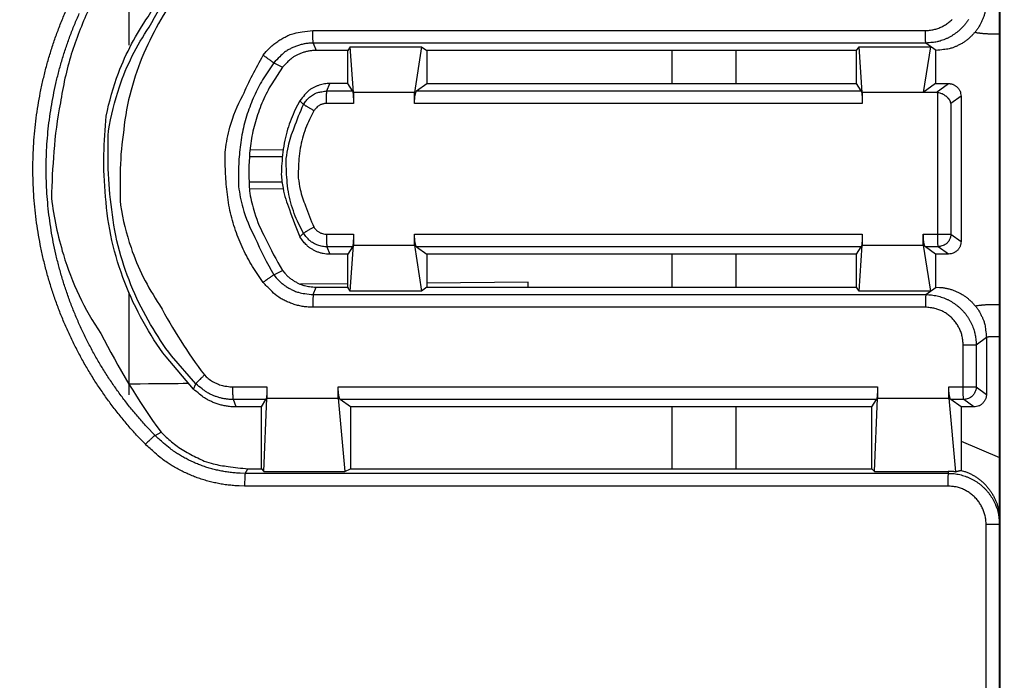
# Model space of a CAD drawing. Extents: x -295 to 421, y 7 to 760.
# Drawn here: x 32 to 46, y 61 to 70 of the extents above; entities that cross this region are included whole.
import ezdxf

# ---------------------------------------------------------------- set-up
doc = ezdxf.new("R2010")
doc.units = 0
for name, color, linetype in [('1', 7, 'CONTINUOUS'), ('204', 7, 'CONTINUOUS'), ('214', 7, 'CONTINUOUS'), ('5', 7, 'CONTINUOUS')]:
    doc.layers.add(name, color=color, linetype=linetype)
doc.styles.get("Standard").update_dxf_attribs({"font": 'monotxt.shx'})
doc.dimstyles.new('DSTYLE3', dxfattribs={"dimtxt": 8.571429, "dimasz": 4, "dimexe": 4, "dimexo": 0, "dimgap": 2, "dimtad": 1, "dimlfac": 2.857143, "dimzin": 3, "dimcen": 0.09, "dimazin": 3, "dimtp": 1, "dimtm": 1, "dimtfac": 1, "dimtofl": 0, "dimtmove": 0, "dimatfit": 3})

# ---------------------------------------------------------------- blocks, each defined once
blk = doc.blocks.new('*D4837')
at = {"layer": '1', "color": 0, "linetype": 'CONTINUOUS'}
for points in [[(18.372844, 92.755568), (17.706173, 88.755568), (19.039516, 88.755568)], [(18.372844, 42.544217), (19.039516, 46.544217), (17.706173, 46.544217)]]:
    blk.add_solid(points, dxfattribs=at)
at = {"layer": '5', "color": 4, "linetype": 'CONTINUOUS'}
for p, q in [((47.422233, 92.755568), (14.372844, 92.755568)), ((18.372844, 92.755568), (18.372844, 67.649893)), ((18.372844, 42.544217), (18.372844, 67.649893)), ((47.422192, 42.544217), (14.372844, 42.544217))]:
    blk.add_line(p, q, dxfattribs=at)
blk.add_text('143', height=3, rotation=90, dxfattribs=at).set_placement((16.371844, 63.149893))

msp = doc.modelspace()

# ---------------------------------------------------------------- linework, layer by layer
at = {"layer": '204', "color": 2, "linetype": 'CONTINUOUS'}
for p, q in [((45.870729, 71.968278), (45.87049, 45.296763)), ((33.905078, 70.765253), (33.90508, 69.355892)), ((45.865445, 62.82682), (45.865445, 70.450075)), ((36.430073, 69.5576), (44.846504, 69.5576)), ((45.777989, 69.511886), (45.865445, 69.511886)), ((44.854393, 69.384291), (36.437943, 69.384291)), ((36.437943, 69.384291), (36.475843, 69.282508)), ((36.91229, 69.282508), (36.475843, 69.282508)), ((36.944994, 69.334736), (36.91229, 69.282508)), ((36.91229, 68.828419), (36.91229, 69.282508)), ((36.989296, 68.705474), (36.944994, 69.334736)), ((36.944994, 69.334736), (37.92513, 69.334736)), ((37.92513, 69.334736), (37.828148, 68.705474)), ((37.92513, 69.334736), (37.996714, 69.282508)), ((37.996714, 69.282508), (37.996714, 68.828419)), ((43.902705, 69.282508), (37.996714, 69.282508)), ((41.368371, 68.828423), (41.368371, 69.282514)), ((42.243511, 69.282514), (42.243511, 68.828423)), ((43.902705, 69.282508), (43.935409, 69.334736)), ((43.902705, 68.828419), (43.902705, 69.282508)), ((43.979711, 68.705474), (43.935409, 69.334736)), ((43.935409, 69.334736), (44.915545, 69.334736)), ((44.915545, 69.334736), (44.818564, 68.705474)), ((44.993925, 69.282508), (44.854393, 69.384291)), ((44.987129, 69.282508), (44.987129, 68.828419)), ((44.993925, 69.282508), (44.987129, 69.282508)), ((35.895628, 69.112775), (36.014845, 69.051698)), ((36.625261, 68.726636), (36.663161, 68.828419)), ((36.625261, 68.726636), (36.976041, 68.726636)), ((36.91229, 68.828419), (36.663161, 68.828419)), ((36.976041, 68.726636), (36.91229, 68.828419)), ((37.857181, 68.726636), (37.996714, 68.828419)), ((37.996714, 68.828419), (43.902705, 68.828419)), ((43.966456, 68.726636), (43.902705, 68.828419)), ((44.987129, 68.828419), (44.818564, 68.705474)), ((44.987129, 68.828419), (45.163583, 68.828419)), ((36.304247, 68.541051), (36.254127, 68.591942)), ((36.989296, 68.705474), (36.989296, 68.553345)), ((37.828148, 68.705474), (36.989296, 68.705474)), ((37.828148, 68.553345), (37.828148, 68.705474)), ((43.979711, 68.705474), (43.979711, 68.553345)), ((44.818564, 68.705474), (43.979711, 68.705474)), ((44.995018, 68.705474), (44.818564, 68.705474)), ((45.016161, 68.704194), (44.995018, 68.705474)), ((45.016161, 66.75759), (45.016161, 68.704194)), ((45.336648, 68.655128), (45.197096, 68.553345)), ((45.336648, 68.655128), (45.336648, 66.655807)), ((36.989296, 68.553345), (36.617372, 68.553345)), ((45.197096, 68.553345), (45.197096, 66.75759)), ((35.564904, 67.917959), (36.02257, 67.921953)), ((36.02411, 67.378468), (35.56612, 67.382465)), ((36.254127, 66.718993), (36.304247, 66.769884)), ((36.617372, 66.75759), (36.989296, 66.75759)), ((36.989296, 66.75759), (36.989296, 66.605461)), ((37.828148, 66.605461), (37.828148, 66.75759)), ((43.979711, 66.75759), (43.979711, 66.605461)), ((44.818564, 66.75759), (45.016161, 66.75759)), ((44.818564, 66.605461), (44.818564, 66.75759)), ((45.197096, 66.75759), (45.336648, 66.655807)), ((36.976041, 66.584299), (36.625261, 66.584299)), ((36.625261, 66.584299), (36.663161, 66.482516)), ((36.976041, 66.584299), (36.91229, 66.482516)), ((36.944994, 65.976218), (36.989296, 66.605461)), ((36.989296, 66.605461), (37.828148, 66.605461)), ((37.828148, 66.605461), (37.92513, 65.976199)), ((37.857181, 66.584299), (37.996714, 66.482516)), ((43.902705, 66.482516), (43.966456, 66.584299)), ((43.935409, 65.976199), (43.979711, 66.605461)), ((43.979711, 66.605461), (44.818564, 66.605461)), ((44.818564, 66.605461), (44.915545, 65.976199)), ((45.02405, 66.584299), (44.847577, 66.584299)), ((44.987129, 66.482516), (44.847577, 66.584299)), ((45.163583, 66.482516), (45.02405, 66.584299)), ((36.91229, 66.482516), (36.663161, 66.482516)), ((36.91229, 66.028427), (36.91229, 66.482516)), ((37.996714, 66.482516), (37.996714, 66.028427)), ((43.902705, 66.482516), (37.996714, 66.482516)), ((41.368371, 66.028423), (41.368371, 66.482514)), ((42.243511, 66.482514), (42.243511, 66.028423)), ((43.902705, 66.028427), (43.902705, 66.482516)), ((45.163583, 66.482516), (44.987129, 66.482516)), ((44.987129, 66.482516), (44.987129, 66.028427)), ((35.895628, 66.198179), (36.014845, 66.259237)), ((36.912294, 66.074725), (36.263422, 66.069062)), ((36.437943, 65.926644), (36.475843, 66.028427)), ((36.475843, 66.028427), (36.91229, 66.028427)), ((36.944994, 65.976218), (36.91229, 66.028427)), ((37.996714, 66.028427), (37.92513, 65.976199)), ((37.996714, 66.028427), (43.902705, 66.028427)), ((39.3908, 66.096355), (37.996716, 66.084189)), ((43.935409, 65.976199), (43.902705, 66.028427)), ((44.854393, 65.926644), (44.993925, 66.028427)), ((44.987129, 66.028427), (44.993925, 66.028427)), ((33.905078, 65.954617), (33.905078, 64.547032)), ((36.437943, 65.926644), (44.854393, 65.926644)), ((37.92513, 65.976199), (36.944994, 65.976218)), ((44.915545, 65.976199), (43.935409, 65.976199)), ((44.846504, 65.753335), (36.430073, 65.753354)), ((45.865388, 65.788013), (45.777888, 65.788012)), ((45.777895, 65.350514), (45.865445, 65.350547)), ((45.865445, 65.350547), (45.865445, 65.350547)), ((45.36568, 64.657596), (45.36568, 65.233443)), ((45.686166, 65.335226), (45.546634, 65.233443)), ((45.546634, 65.233443), (45.546634, 64.657596)), ((45.686166, 65.335226), (45.686166, 64.555813)), ((34.790945, 64.629411), (34.825645, 64.700655)), ((35.332075, 64.657596), (35.800924, 64.657596)), ((35.800924, 64.657596), (35.800924, 64.505467)), ((36.779592, 64.505467), (36.779592, 64.657596)), ((44.189415, 64.657596), (44.189415, 64.505467)), ((45.168082, 64.657596), (45.36568, 64.657596)), ((45.168082, 64.505467), (45.168082, 64.657596)), ((45.546634, 64.657596), (45.686166, 64.555813)), ((35.787669, 64.484305), (35.339963, 64.484305)), ((35.377845, 64.382522), (35.339963, 64.484305)), ((35.723918, 64.382522), (35.787669, 64.484305)), ((35.759522, 63.497296), (35.800924, 64.505467)), ((35.800924, 64.505467), (36.779592, 64.505467)), ((36.779592, 64.505467), (36.870229, 63.497296)), ((36.948157, 64.382522), (36.808605, 64.484305)), ((44.112409, 64.382522), (44.17616, 64.484305)), ((44.148012, 63.497296), (44.189415, 64.505467)), ((44.189415, 64.505467), (45.168082, 64.505467)), ((45.168082, 64.505467), (45.259303, 63.490782)), ((45.373569, 64.484305), (45.197096, 64.484305)), ((45.336648, 64.382522), (45.197096, 64.484305)), ((45.513101, 64.382522), (45.373569, 64.484305)), ((35.723918, 64.382522), (35.377845, 64.382522)), ((35.723937, 63.532692), (35.723918, 64.382522)), ((36.948157, 64.382522), (36.948157, 63.532692)), ((44.112409, 64.382522), (36.948157, 64.382522)), ((41.368371, 63.532698), (41.368371, 64.382514)), ((42.243511, 64.382514), (42.243511, 63.532698)), ((44.112428, 63.532692), (44.112409, 64.382522)), ((45.336648, 64.382522), (45.336648, 63.510551)), ((45.513101, 64.382522), (45.336648, 64.382522)), ((34.263071, 63.990942), (34.345123, 64.034754)), ((45.336647, 63.914618), (45.865443, 63.688013)), ((35.501901, 63.470128), (35.53935, 63.532692)), ((45.162246, 63.470128), (35.501901, 63.470128)), ((35.53935, 63.532692), (35.723937, 63.532692)), ((35.723937, 63.532692), (35.759522, 63.497296)), ((35.759522, 63.497296), (36.870229, 63.497296)), ((36.870229, 63.497296), (36.948157, 63.532692)), ((36.948157, 63.532692), (44.112428, 63.532692)), ((44.112428, 63.532692), (44.148012, 63.497296)), ((44.148012, 63.497296), (45.162246, 63.497296)), ((45.162246, 63.497296), (45.162246, 63.470128)), ((45.153886, 63.295783), (35.493542, 63.295783)), ((45.865435, 62.766379), (45.865445, 62.82682)), ((45.865445, 62.82682), (45.865445, 62.82682)), ((45.681271, 60.295915), (45.681271, 62.766383)), ((45.865435, 60.295913), (45.865435, 62.766379))]:
    msp.add_line(p, q, dxfattribs=at)
for points in [[(44.286339, 43.409119, 63659.34), (44.263855, 43.410302, 0.000000385)], [(34.345123, 71.277537), (33.973441, 70.858298, 0.033561806), (33.641353, 70.379059, 0.026925212), (33.346917, 69.838237, 0.028150789), (33.113078, 69.232106, 0.037764037), (32.96403, 68.562553, 0.03041442), (32.872751, 67.891958, 0.013022476), (32.839553, 67.251383, 0.042235877), (33.003412, 66.477126, 0.075155299), (33.51639, 65.393118, 0.03828939), (34.345123, 64.034754, 0.019190322)], [(34.790945, 64.629411), (34.414566, 65.06948, -0.034607764), (34.100004, 65.556346, -0.033002006), (33.847484, 66.093006, -0.033430009), (33.670496, 66.670285, -0.039031972), (33.584588, 67.273183, -0.03338151), (33.561382, 67.852531, -0.018915726), (33.59193, 68.381071, -0.039339797), (33.762077, 68.97237, -0.063057474), (34.169013, 69.746942, -0.035349976), (34.790945, 70.681543, -0.019994161)], [(34.825645, 64.700655), (34.491437, 65.084058, -0.034199685), (34.202394, 65.515685, -0.02994202), (33.957676, 65.997647, -0.030663804), (33.77402, 66.527188, -0.038365923), (33.669768, 67.096435, -0.03200769), (33.620645, 67.655475, -0.016312535), (33.622794, 68.177643, -0.04077494), (33.77402, 68.783762, -0.068857082), (34.183014, 69.603151, -0.036922475), (34.825645, 70.610299, -0.019656924)], [(34.941342, 70.488992), (34.620856, 70.121328, 0.034199539), (34.34368, 69.70742, 0.029941873), (34.10901, 69.245243, 0.030663645), (33.932894, 68.737441, 0.038365725), (33.832922, 68.191563, 0.032007539), (33.785816, 67.655475, 0.016312467), (33.787877, 67.154744, 0.040774795), (33.932894, 66.573509, 0.068856985), (34.325095, 65.78776, 0.036922508), (34.941342, 64.821962, 0.019656962)], [(45.686166, 69.975709), (45.684611, 69.928861, -0.015631336), (45.680187, 69.882905, -0.016227525), (45.672766, 69.837866, -0.016503165), (45.662524, 69.793779, -0.016482285), (45.649411, 69.750767, -0.016495576), (45.633596, 69.708855, -0.01645443), (45.615016, 69.668149, -0.016391178), (45.59382, 69.628655, -0.016267525), (45.569954, 69.590491, -0.016024473), (45.543639, 69.553741, -0.015760735), (45.514899, 69.51863, -0.015790792), (45.483916, 69.485298, -0.016170249), (45.450741, 69.454045, -0.01598291), (45.415859, 69.425029, -0.015429354), (45.379432, 69.398567, -0.017225351), (45.340688, 69.37463, -0.020520533), (45.299376, 69.353409, -0.015848095), (45.259643, 69.335083, -0.005936539), (45.222953, 69.319849, -0.020960762), (45.17399, 69.306505, -0.035371238), (45.096562, 69.294019, -0.017144753), (44.993925, 69.282508, -0.008997311)], [(34.130429, 63.868862), (34.010234, 63.995723, -0.008014817), (33.894196, 64.126223, -0.008037643), (33.782471, 64.260538, -0.008024776), (33.675008, 64.398356, -0.008009861), (33.572136, 64.539624, -0.008013947), (33.473788, 64.684057, -0.00803009), (33.380263, 64.831643, -0.008042656), (33.291455, 64.982128, -0.008051853), (33.207649, 65.135495, -0.008043134), (33.128725, 65.291457, -0.008019677), (33.054968, 65.449938, -0.008019823), (32.986266, 65.610661, -0.008044674), (32.922922, 65.77354, -0.008062698), (32.864786, 65.938347, -0.008072104), (32.812129, 66.105011, -0.008056246), (32.764767, 66.273277, -0.008015984), (32.722951, 66.443021, -0.007994875), (32.686497, 66.614003, -0.007987203), (32.655662, 66.786092, -0.007986953), (32.630259, 66.959064, -0.007994348), (32.610547, 67.13277, -0.008011037), (32.596336, 67.306999, -0.008041098), (32.587891, 67.481588, -0.008070821), (32.585012, 67.656347, -0.008106293), (32.587948, 67.831104, -0.008100372), (32.596441, 68.005685, -0.008051837), (32.610684, 68.179897, -0.008020259), (32.630415, 68.353581, -0.007998072), (32.655829, 68.526529, -0.007983233), (32.686663, 68.69859, -0.007972665), (32.723107, 68.869544, -0.007980291), (32.764915, 69.039268, -0.008005633), (32.812278, 69.207531, -0.008006247), (32.864902, 69.374168, -0.00799124), (32.922956, 69.538914, -0.008089886), (32.986352, 69.701846, -0.008287977), (33.055313, 69.862769, -0.008056216)], [(34.263071, 63.990942), (34.146751, 64.113713, -0.008014738), (34.034454, 64.240007, -0.00803749), (33.926331, 64.369993, -0.008024565), (33.822331, 64.503369, -0.008009651), (33.722775, 64.640085, -0.008013755), (33.627597, 64.779864, -0.008029939), (33.537085, 64.922694, -0.008042556), (33.451139, 65.06833, -0.008051822), (33.370034, 65.216753, -0.00804314), (33.293654, 65.367689, -0.008019676), (33.222274, 65.521062, -0.008019819), (33.155786, 65.676604, -0.008044666), (33.094484, 65.834234, -0.008062688), (33.038222, 65.993728, -0.008072087), (32.987263, 66.155019, -0.008056235), (32.941427, 66.317861, -0.008015985), (32.90096, 66.482132, -0.007994884), (32.865681, 66.647602, -0.007987213), (32.83584, 66.814143, -0.007986964), (32.811256, 66.981539, -0.007994357), (32.792179, 67.149644, -0.008011041), (32.778427, 67.318256, -0.008041093), (32.770254, 67.487215, -0.008070808), (32.767468, 67.65634, -0.008106269), (32.770309, 67.825463, -0.008100349), (32.778528, 67.994415, -0.00805183), (32.792312, 68.16301, -0.008020261), (32.811407, 68.331094, -0.007998081), (32.836001, 68.498466, -0.007983246), (32.865841, 68.664981, -0.007972682), (32.901111, 68.830423, -0.007980307), (32.941571, 68.994675, -0.008005647), (32.987407, 69.157514, -0.008006254), (33.038334, 69.31878, -0.007991237), (33.094517, 69.478214, -0.008089872), (33.155869, 69.635895, -0.008287951), (33.222608, 69.791631, -0.00805616)], [(44.846504, 69.5576), (44.875669, 69.558435, 0.013703201), (44.904677, 69.560843, 0.013808445), (44.933534, 69.564894, 0.013764551), (44.962151, 69.570503, 0.013744125), (44.990397, 69.577718, 0.013799013), (45.018201, 69.586459, 0.013896091), (45.045457, 69.596775, 0.014009264), (45.0721, 69.608588, 0.01417559), (45.098012, 69.621935, 0.014190141), (45.123147, 69.636704, 0.014059693), (45.147396, 69.652897, 0.014002895), (45.170719, 69.670406, 0.01400553), (45.193001, 69.689228, 0.014013589), (45.214207, 69.709249, 0.014042336)], [(45.439554, 69.709318, -0.01388099), (45.417927, 69.676986, -0.013857942), (45.394564, 69.645882, -0.013919272), (45.369462, 69.616165, -0.013931109), (45.342777, 69.587875, -0.013906842), (45.314533, 69.561169, -0.013992803), (45.284834, 69.536055, -0.01415446), (45.253709, 69.51267, -0.013752317), (45.221526, 69.491031, -0.012910916), (45.18841, 69.471291, -0.01424294), (45.153662, 69.453398, -0.017020637), (45.117056, 69.43748, -0.013087118), (45.082073, 69.42369, -0.004749723), (45.049949, 69.412202, -0.017878986), (45.00769, 69.40216, -0.030798829), (44.941589, 69.39283, -0.015121306), (44.854393, 69.384291, -0.00796968)], [(35.749298, 69.216742), (35.7898, 69.266692, -0.019817277), (35.834124, 69.313741, -0.017885194), (35.882275, 69.35783, -0.019139674), (35.935144, 69.398648, -0.023257457), (35.99293, 69.435455, -0.018326637), (36.049509, 69.467635, -0.007460022), (36.102578, 69.494559, -0.0247979), (36.173241, 69.517861, -0.042550472), (36.283915, 69.538913, -0.021488199), (36.430073, 69.5576, -0.011403304)], [(36.437943, 69.384291), (36.436933, 69.388093, -0.041947), (36.435937, 69.394222, -0.015163782), (36.43495, 69.402711, -0.008808813), (36.433997, 69.413877, -0.006797561), (36.433108, 69.427907, -0.003769801), (36.432313, 69.442784, -0.00152092), (36.431638, 69.457686, -0.003457257), (36.431053, 69.478715, -0.004331091), (36.43053, 69.512475, -0.001929393), (36.430073, 69.5576, -0.000977625)], [(44.854393, 69.384291), (44.853382, 69.388093, -0.042008714), (44.852383, 69.394221, -0.015187119), (44.851395, 69.402711, -0.00882245), (44.85044, 69.413876, -0.006808076), (44.849549, 69.427906, -0.003775615), (44.848752, 69.442783, -0.001523261), (44.848076, 69.457685, -0.003462569), (44.847488, 69.478714, -0.004337714), (44.846964, 69.512475, -0.00193233), (44.846504, 69.5576, -0.00097911)], [(45.526382, 69.532104), (45.541976, 69.529666, 0.002486264), (45.55759, 69.527381, 0.002466422), (45.573221, 69.525254, 0.002486549), (45.58889, 69.52328, 0.002539166), (45.604604, 69.521466, 0.00246808), (45.620272, 69.519806, 0.002304769), (45.635863, 69.518307, 0.002545502), (45.651723, 69.516959, 0.00303789), (45.667969, 69.515768, 0.002305745), (45.683231, 69.514741, 0.000787411), (45.697037, 69.51389, 0.003258413), (45.714786, 69.513155, 0.005618211), (45.742146, 69.512486, 0.002746694), (45.777989, 69.511886, 0.001454162)], [(36.437943, 69.384291), (36.386796, 69.38232, 0.019850447), (36.335669, 69.376523, 0.017910961), (36.284596, 69.366868, 0.019162215), (36.233349, 69.35264, 0.023277189), (36.182305, 69.333358, 0.018335186), (36.134782, 69.312633, 0.007461867), (36.092282, 69.291635, 0.024798855), (36.043678, 69.257679, 0.042524805), (35.97738, 69.197115, 0.021463699), (35.895628, 69.112775, 0.011387731)], [(36.475843, 69.282508), (36.42632, 69.280224, 0.020084554), (36.378053, 69.27414, 0.020138872), (36.331107, 69.26415, 0.021364457), (36.28535, 69.25007, 0.023629984), (36.241201, 69.231904, 0.019188194), (36.201034, 69.212668, 0.009719139), (36.165923, 69.193499, 0.023502903), (36.12731, 69.165, 0.038102192), (36.076397, 69.117035, 0.020387905), (36.014845, 69.051698, 0.011597878)], [(35.749298, 66.094193), (35.600674, 66.315086, -0.027939249), (35.474157, 66.553392, -0.024840019), (35.36971, 66.80968, -0.025968161), (35.292967, 67.084271, -0.03201136), (35.25012, 67.374494, -0.026005741), (35.229588, 67.655469, -0.012005254), (35.229149, 67.915497, -0.03403795), (35.292967, 68.226667, -0.058010726), (35.469936, 68.665461, -0.030204645), (35.749298, 69.216742, -0.016054349)], [(35.895628, 69.112775), (35.89158, 69.115055, -0.01797736), (35.885688, 69.11873, -0.00727181), (35.877919, 69.123823, -0.004477724), (35.868046, 69.13052, -0.003601258), (35.855948, 69.138936, -0.002060956), (35.843268, 69.147861, -0.000843661), (35.830688, 69.1568, -0.001940448), (35.813301, 69.169416, -0.002494014), (35.785807, 69.18967, -0.001133028), (35.749298, 69.216742, -0.000579034)], [(35.895628, 69.112775), (35.756902, 68.906592, 0.027939147), (35.638811, 68.684157, 0.024839924), (35.54132, 68.444936, 0.025968062), (35.469688, 68.188632, 0.032011245), (35.429694, 67.917737, 0.026005659), (35.41053, 67.655474, 0.012005221), (35.41012, 67.412763, 0.034037869), (35.469688, 67.122317, 0.058010664), (35.634871, 66.712745, 0.030204654), (35.895628, 66.198179, 0.016054365)], [(36.014845, 69.051698), (35.866088, 68.825821, 0.028290165), (35.744573, 68.587418, 0.027876862), (35.650851, 68.335731, 0.028847487), (35.587772, 68.072925, 0.032583128), (35.558893, 67.80408, 0.027263885), (35.552475, 67.549702, 0.014792998), (35.564571, 67.319855, 0.032454268), (35.628337, 67.056631, 0.052142025), (35.781202, 66.699159, 0.02868393), (36.014845, 66.259237, 0.016358729)], [(36.663161, 68.828419), (36.628229, 68.827174, 0.022019663), (36.592425, 68.823086, 0.017667059), (36.555742, 68.816197, 0.019280778), (36.518019, 68.805536, 0.025905234), (36.479508, 68.790359, 0.019550252), (36.442911, 68.77385, 0.005484511), (36.409509, 68.756876, 0.029491271), (36.370993, 68.727074, 0.053331108), (36.318631, 68.671176, 0.025367262), (36.254127, 68.591942, 0.012540202)], [(36.304247, 68.541051), (36.321091, 68.567575, -0.02247764), (36.340246, 68.592777, -0.020202734), (36.361735, 68.616647, -0.021470844), (36.385969, 68.638934, -0.026202898), (36.41305, 68.659155, -0.020844602), (36.439925, 68.676911, -0.008832595), (36.465426, 68.691811, -0.027918822), (36.499748, 68.704712, -0.047832243), (36.553761, 68.71634, -0.02437463), (36.625261, 68.726636, -0.012940598)], [(36.617372, 68.553345), (36.617429, 68.573001, -0.001644965), (36.617608, 68.592735, -0.001490299), (36.617911, 68.612605, -0.001623001), (36.618357, 68.632226, -0.002208986), (36.618961, 68.651017, -0.00210781), (36.619621, 68.668154, -0.001150211), (36.6203, 68.683025, -0.003474062), (36.621308, 68.697057, -0.00954992), (36.622985, 68.711668, -0.010091565), (36.625261, 68.726636, -0.008666633)], [(36.976041, 68.726636), (36.977424, 68.723628, -0.045315279), (36.978757, 68.719315, -0.024591686), (36.980039, 68.713635, -0.014628046), (36.981267, 68.7067, -0.009763418), (36.982429, 68.698548, -0.006807146), (36.983521, 68.689388, -0.004967557), (36.984537, 68.679276, -0.00439647), (36.985474, 68.667979, -0.004310958), (36.986324, 68.655418, -0.002771983), (36.987075, 68.643072, -0.000826022), (36.987713, 68.631459, -0.003443547), (36.988278, 68.615265, -0.005227282), (36.988807, 68.588846, -0.002288395), (36.989296, 68.553345, -0.001133347)], [(37.828148, 68.553345), (37.828304, 68.569454, -0.004229252), (37.828725, 68.585156, -0.004505796), (37.829425, 68.600446, -0.004701044), (37.830383, 68.615265, -0.004863064), (37.831594, 68.629496, -0.00500024), (37.833019, 68.643072, -0.005008545), (37.834648, 68.655888, -0.005981049), (37.836526, 68.667979, -0.008085582), (37.83867, 68.679262, -0.007285677), (37.840801, 68.689388, -0.002629008), (37.842826, 68.698134, -0.012540577), (37.845739, 68.706699, -0.035636851), (37.850595, 68.716267, -0.029694245), (37.857181, 68.726636, -0.020381648)], [(43.966456, 68.726636), (43.967838, 68.723628, -0.045276831), (43.96917, 68.719314, -0.024568973), (43.970452, 68.713634, -0.014614338), (43.971678, 68.706698, -0.009754308), (43.97284, 68.698547, -0.006800849), (43.973933, 68.689387, -0.004963001), (43.974947, 68.679274, -0.004392477), (43.975884, 68.667978, -0.004307086), (43.976735, 68.655416, -0.002769515), (43.977486, 68.643071, -0.000825283), (43.978124, 68.631457, -0.003440521), (43.97869, 68.615264, -0.005222767), (43.97922, 68.588845, -0.002286443), (43.979711, 68.553345, -0.001132384)], [(45.163583, 68.828419), (45.181084, 68.827451, -0.02394134), (45.198065, 68.824842, -0.025323012), (45.214517, 68.820513, -0.025521657), (45.230365, 68.814607, -0.02497543), (45.245462, 68.807174, -0.023920403), (45.259738, 68.798459, -0.022118187), (45.27307, 68.788527, -0.023915056), (45.28544, 68.777145, -0.028374166), (45.296724, 68.76423, -0.021632339), (45.306727, 68.751408, -0.006926037), (45.315255, 68.739246, -0.030665657), (45.322853, 68.721997, -0.056037962), (45.330001, 68.693542, -0.027054971), (45.336648, 68.655128, -0.013678955)], [(36.254127, 68.591942), (36.189228, 68.469513, 0.021972488), (36.132337, 68.338461, 0.017626743), (36.083301, 68.198839, 0.019235244), (36.04512, 68.048184, 0.025843248), (36.020848, 67.885874, 0.01950456), (36.004926, 67.727505, 0.005472026), (35.996924, 67.579185, 0.029426413), (36.022726, 67.387904, 0.053239535), (36.11049, 67.097401, 0.02533953), (36.254127, 66.718993, 0.012530416)], [(45.197096, 68.553345), (45.194728, 68.56392, 0.018056863), (45.191649, 68.574134, 0.01868413), (45.187832, 68.583969, 0.019027293), (45.183302, 68.593468, 0.018816498), (45.17803, 68.602653, 0.018240617), (45.172048, 68.611563, 0.017340743), (45.165328, 68.620212, 0.016485257), (45.157879, 68.628638, 0.015650457), (45.149664, 68.636862, 0.01381233), (45.140789, 68.644911, 0.011254565), (45.131251, 68.652803, 0.011791805), (45.120773, 68.660587, 0.014493008), (45.109235, 68.668232, 0.009898855), (45.097967, 68.67537, 0.000653565), (45.087424, 68.681756, 0.018365343), (45.072701, 68.688264, 0.037501356), (45.048595, 68.695797, 0.018132507), (45.016161, 68.704194, 0.008922106)], [(36.304247, 66.769884), (36.234974, 66.902865, -0.022473344), (36.176671, 67.042259, -0.020190822), (36.129434, 67.188131, -0.021450095), (36.09528, 67.341584, -0.026167237), (36.076439, 67.501892, -0.020808441), (36.067283, 67.655469, -0.008815683), (36.066637, 67.796543, -0.027861266), (36.09528, 67.969353, -0.047719858), (36.176156, 68.22061, -0.024316302), (36.304247, 68.541051, -0.012910325)], [(36.446246, 68.454405), (36.38375, 68.334436, 0.022473724), (36.331151, 68.208681, 0.020191171), (36.288535, 68.077081, 0.021450464), (36.257722, 67.938643, 0.02616767), (36.240724, 67.79402, 0.020808756), (36.232464, 67.655469, 0.008815807), (36.231881, 67.528197, 0.027861626), (36.257722, 67.372295, 0.047720263), (36.330686, 67.14562, 0.024316391), (36.446246, 66.85653, 0.012910341)], [(36.446246, 68.454405), (36.429303, 68.464234, -0.00082632), (36.412415, 68.474101, -0.000756764), (36.395532, 68.484036, -0.000833186), (36.379008, 68.493847, -0.001149334), (36.363359, 68.503242, -0.001115548), (36.349197, 68.511811, -0.000615965), (36.337013, 68.519246, -0.001885308), (36.325884, 68.526262, -0.005447521), (36.314922, 68.533567, -0.006273249), (36.304247, 68.541051, -0.00583125)], [(36.617372, 68.553345), (36.600654, 68.552629, 0.022523104), (36.58393, 68.550491, 0.020238257), (36.567197, 68.546919, 0.02150195), (36.550463, 68.541656, 0.026230409), (36.533922, 68.534526, 0.020856586), (36.518573, 68.526834, 0.008835201), (36.504906, 68.519016, 0.027919561), (36.48981, 68.506588, 0.047795387), (36.470051, 68.484716, 0.02433988), (36.446246, 68.454405, 0.012918696)], [(36.446246, 66.85653), (36.429303, 66.846702, 0.000827477), (36.412415, 66.836836, 0.000757821), (36.395532, 66.826901, 0.000834347), (36.379008, 66.81709, 0.001150929), (36.363359, 66.807695, 0.001117089), (36.349197, 66.799127, 0.000616814), (36.337013, 66.791691, 0.001887896), (36.325883, 66.784675, 0.005454889), (36.314922, 66.777369, 0.006281504), (36.304247, 66.769884, 0.005838703)], [(36.446246, 66.85653), (36.455225, 66.84239, 0.022477371), (36.465436, 66.828955, 0.020202224), (36.476891, 66.81623, 0.021470037), (36.48981, 66.804349, 0.026201579), (36.504246, 66.793569, 0.020843306), (36.518572, 66.784103, 0.008831997), (36.532167, 66.77616, 0.027916807), (36.550463, 66.769281, 0.047828408), (36.579256, 66.763081, 0.024372681), (36.617372, 66.75759, 0.012939597)], [(36.663161, 66.482516), (36.617548, 66.484866, -0.022795736), (36.573098, 66.491194, -0.022801416), (36.52984, 66.501618, -0.024008652), (36.48786, 66.516298, -0.026657925), (36.447736, 66.535211, -0.021857867), (36.411447, 66.555278, -0.011350499), (36.379958, 66.575294, -0.026473782), (36.346489, 66.604568, -0.042748324), (36.304119, 66.65316, -0.023086389), (36.254127, 66.718993, -0.013163206)], [(36.625261, 66.584299), (36.5939, 66.585643, -0.022521637), (36.562527, 66.589653, -0.020236934), (36.531139, 66.596353, -0.02150058), (36.499748, 66.606225, -0.026228842), (36.468719, 66.619598, -0.02085548), (36.439925, 66.634026, -0.008834774), (36.414288, 66.648691, -0.027918356), (36.385969, 66.672003, -0.047794196), (36.348904, 66.713029, -0.024339736), (36.304247, 66.769884, -0.012918739)], [(36.617372, 66.75759), (36.617428, 66.737935, 0.001645174), (36.617608, 66.718202, 0.001490475), (36.61791, 66.698331, 0.001623177), (36.618357, 66.678711, 0.002209201), (36.61896, 66.65992, 0.002107985), (36.619621, 66.642783, 0.001150295), (36.620299, 66.627912, 0.003474278), (36.621308, 66.61388, 0.009550134), (36.622985, 66.599269, 0.010091135), (36.625261, 66.584299, 0.00866578)], [(36.989296, 66.75759), (36.989226, 66.741482, -0.001933342), (36.989034, 66.72578, -0.002060864), (36.988715, 66.710491, -0.002152384), (36.988278, 66.695673, -0.002229857), (36.987725, 66.681442, -0.002298034), (36.987075, 66.667866, -0.002308495), (36.986331, 66.65505, -0.002767424), (36.985473, 66.642959, -0.00376358), (36.984494, 66.631676, -0.003422313), (36.983521, 66.62155, -0.001243155), (36.982596, 66.612804, -0.00596791), (36.981266, 66.604238, -0.017716439), (36.979048, 66.594669, -0.016166283), (36.976041, 66.584299, -0.012039177)], [(37.857181, 66.584299), (37.854153, 66.587308, -0.059360298), (37.851233, 66.591621, -0.040352296), (37.848425, 66.597302, -0.027021148), (37.845738, 66.604238, -0.019157886), (37.843194, 66.61239, -0.013852486), (37.840801, 66.62155, -0.010324145), (37.838578, 66.631662, -0.009272361), (37.836526, 66.642959, -0.009196468), (37.834663, 66.655521, -0.005963927), (37.833018, 66.667866, -0.001784084), (37.831622, 66.679479, -0.007450296), (37.830383, 66.695673, -0.011382429), (37.829222, 66.722091, -0.00499911), (37.828148, 66.75759, -0.002478032)], [(43.979711, 66.75759), (43.97964, 66.741481, -0.001931633), (43.979447, 66.725779, -0.002059053), (43.979127, 66.71049, -0.002150502), (43.97869, 66.695672, -0.002227913), (43.978136, 66.68144, -0.00229604), (43.977486, 66.667865, -0.002306504), (43.976742, 66.655049, -0.002765051), (43.975884, 66.642958, -0.003760379), (43.974905, 66.631675, -0.003419443), (43.973932, 66.621549, -0.00124213), (43.973007, 66.612802, -0.005962984), (43.971678, 66.604237, -0.017702596), (43.969462, 66.594669, -0.016155008), (43.966456, 66.584299, -0.012031657)], [(44.847577, 66.584299), (44.844551, 66.587307, -0.059362957), (44.841634, 66.591621, -0.040339715), (44.838828, 66.597301, -0.027007328), (44.836142, 66.604237, -0.019147183), (44.833599, 66.612388, -0.013844455), (44.831207, 66.621549, -0.010318136), (44.828986, 66.631661, -0.009267693), (44.826934, 66.642957, -0.00919306), (44.825072, 66.655519, -0.005961636), (44.823428, 66.667865, -0.001782315), (44.822033, 66.679478, -0.007449375), (44.820794, 66.695671, -0.011383135), (44.819635, 66.72209, -0.004999485), (44.818564, 66.75759, -0.002478091)], [(45.016161, 66.75759), (45.035846, 66.75759, -0.000000775), (45.055732, 66.75759, -0.000000694), (45.075878, 66.757591, -0.000000747), (45.095917, 66.757591, -0.000001002), (45.115286, 66.757591, -0.000000939), (45.133059, 66.757591, -0.000000506), (45.148588, 66.757591, -0.000001509), (45.163608, 66.757591, -0.000003961), (45.179874, 66.75759, -0.000003901), (45.197096, 66.75759, -0.000003167)], [(45.02405, 66.584299), (45.023039, 66.5881, -0.042029502), (45.02204, 66.594227, -0.015192318), (45.021052, 66.602715, -0.008824821), (45.020097, 66.613879, -0.006809565), (45.019206, 66.627907, -0.003776302), (45.018409, 66.642782, -0.001523512), (45.017733, 66.657683, -0.003463094), (45.017145, 66.67871, -0.004338248), (45.016621, 66.712468, -0.001932527), (45.016161, 66.75759, -0.0009792)], [(45.197096, 66.75759), (45.195346, 66.73672, -0.033792282), (45.190904, 66.715737, -0.029421462), (45.183729, 66.694553, -0.030003428), (45.17343, 66.673732, -0.037420877), (45.159716, 66.654034, -0.031176716), (45.144737, 66.636223, -0.015897974), (45.129383, 66.620971, -0.039773734), (45.107346, 66.607554, -0.067612919), (45.071758, 66.595312, -0.036621208), (45.02405, 66.584299, -0.019605451)], [(45.336648, 66.655807), (45.33568, 66.638282, -0.02387764), (45.333074, 66.62128, -0.025257655), (45.32875, 66.604806, -0.025461038), (45.322852, 66.588937, -0.02492381), (45.315429, 66.573821, -0.023880303), (45.306725, 66.559525, -0.022090124), (45.296806, 66.546176, -0.02389601), (45.285439, 66.533789, -0.028367686), (45.272541, 66.522491, -0.021639898), (45.259737, 66.512475, -0.006929736), (45.24759, 66.503935, -0.030694547), (45.230364, 66.496327, -0.056140734), (45.201947, 66.48917, -0.02711959), (45.163583, 66.482516, -0.013713701)], [(35.895628, 66.198179), (35.89158, 66.195897, 0.017936137), (35.885688, 66.19222, 0.007255961), (35.877919, 66.187126, 0.004468245), (35.868046, 66.180427, 0.003593802), (35.855948, 66.172008, 0.002056763), (35.843268, 66.163082, 0.000841959), (35.830687, 66.154141, 0.001936561), (35.813301, 66.141524, 0.002489095), (35.785807, 66.121268, 0.001130821), (35.749298, 66.094193, 0.000577912)], [(35.895628, 66.198179), (35.927893, 66.158386, 0.019816886), (35.963202, 66.120906, 0.017884986), (36.001561, 66.085784, 0.01913961), (36.043677, 66.053267, 0.023257601), (36.08971, 66.023945, 0.018326934), (36.134782, 65.99831, 0.007460184), (36.177058, 65.976862, 0.024798556), (36.233349, 65.958299, 0.042552168), (36.321512, 65.941529, 0.021489254), (36.437943, 65.926644, 0.011403899)], [(36.014845, 66.259237), (36.046385, 66.220936, 0.020051264), (36.080206, 66.18592, 0.020110537), (36.116356, 66.154307, 0.02134091), (36.15506, 66.1261, 0.023612324), (36.196063, 66.101632, 0.019181386), (36.235531, 66.080997, 0.009718099), (36.271912, 66.064372, 0.023505874), (36.317848, 66.050539, 0.038128895), (36.386714, 66.038533, 0.020412061), (36.475843, 66.028427, 0.011614142)], [(36.430073, 65.753354), (36.365866, 65.755828, -0.019850135), (36.301685, 65.763105, -0.017910781), (36.237571, 65.775225, -0.019162133), (36.17324, 65.793086, -0.023277245), (36.109163, 65.817292, -0.018335361), (36.049508, 65.843308, -0.007461966), (35.996157, 65.869667, -0.024799273), (35.935144, 65.912292, -0.042525937), (35.851921, 65.988319, -0.021464418), (35.749298, 66.094193, -0.01138814)], [(39.390802, 66.028424), (39.390802, 66.039285, 0.000001169), (39.390801, 66.049244, 0.000001285), (39.390801, 66.058261, 0.000001679), (39.390801, 66.066371, 0.000002497), (39.390801, 66.073518, 0.000002586), (39.3908, 66.079653, 0.000001227), (39.3908, 66.084707, 0.000005051), (39.390799, 66.089035, 0.000018323), (39.390799, 66.092927, 0.000026211), (39.390798, 66.096358, 0.000031048)], [(44.993925, 66.028427), (45.040715, 66.026896, -0.015569075), (45.086621, 66.022514, -0.016123832), (45.131616, 66.015157, -0.016433247), (45.175664, 66.004982, -0.016536687), (45.218632, 65.991921, -0.016639872), (45.260495, 65.976129, -0.01667124), (45.30114, 65.95753, -0.016693538), (45.340558, 65.936256, -0.016687223), (45.378623, 65.912233, -0.016417161), (45.415259, 65.885702, -0.015998024), (45.450249, 65.856709, -0.015830716), (45.483469, 65.825484, -0.015939095), (45.514635, 65.792126, -0.015501271), (45.543608, 65.757179, -0.014649882), (45.570089, 65.72086, -0.01643533), (45.5941, 65.682368, -0.020019569), (45.61544, 65.641431, -0.015441805), (45.633928, 65.602186, -0.005249142), (45.64934, 65.566026, -0.02172787), (45.662748, 65.517226, -0.03750309), (45.675054, 65.43918, -0.017879231), (45.686166, 65.335226, -0.009240308)], [(36.437943, 65.926644), (36.436933, 65.922842, 0.041965665), (36.435937, 65.916715, 0.015169572), (36.43495, 65.908226, 0.008811878), (36.433997, 65.897063, 0.006799763), (36.433108, 65.883034, 0.003770954), (36.432313, 65.868159, 0.001521372), (36.431638, 65.853258, 0.003458261), (36.431052, 65.832231, 0.004332286), (36.43053, 65.798474, 0.001929904), (36.430073, 65.753354, 0.000977879)], [(44.854393, 65.926644), (44.853381, 65.922842, 0.042015468), (44.852383, 65.916714, 0.015189642), (44.851395, 65.908224, 0.008823917), (44.850439, 65.897059, 0.006809203), (44.849549, 65.883029, 0.003776237), (44.848752, 65.868152, 0.001523511), (44.848075, 65.85325, 0.003463135), (44.847488, 65.832221, 0.004338418), (44.846964, 65.79846, 0.001932642), (44.846504, 65.753335, 0.000979267)], [(44.854393, 65.926644), (44.893032, 65.925346, -0.013717085), (44.931477, 65.92196, -0.013804425), (44.96974, 65.916397, -0.013740762), (45.007698, 65.908766, -0.013700694), (45.045182, 65.899009, -0.01373826), (45.082093, 65.887228, -0.013822016), (45.118295, 65.873361, -0.013911828), (45.153698, 65.857514, -0.014044765), (45.188148, 65.839641, -0.014045756), (45.221581, 65.819887, -0.013923492), (45.25385, 65.79825, -0.013891345), (45.284897, 65.774869, -0.013943716), (45.314566, 65.74974, -0.013945736), (45.342814, 65.723022, -0.013911849), (45.369486, 65.694736, -0.013987732), (45.394574, 65.664988, -0.014139502), (45.417941, 65.633807, -0.013728017), (45.439569, 65.60156, -0.012879995), (45.459306, 65.568375, -0.014200101), (45.477205, 65.533549, -0.016958311), (45.493138, 65.496856, -0.013030741), (45.506947, 65.461787, -0.004727643), (45.518456, 65.429581, -0.017791991), (45.528543, 65.387205, -0.030624426), (45.537963, 65.320907, -0.015027969), (45.546634, 65.233443, -0.007919259)], [(45.36568, 65.233443), (45.364845, 65.262651, 0.013661638), (45.362438, 65.2917, 0.01376721), (45.358393, 65.320599, 0.013725096), (45.35279, 65.349255, 0.013707103), (45.345585, 65.377541, 0.013764429), (45.336856, 65.405383, 0.013864026), (45.326553, 65.432677, 0.01398008), (45.314757, 65.459356, 0.014149403), (45.301428, 65.485304, 0.014167537), (45.286679, 65.510473, 0.014040903), (45.270508, 65.534755, 0.013988146), (45.253024, 65.55811, 0.013994764), (45.234227, 65.580423, 0.014007117), (45.214234, 65.601658, 0.014040076), (45.193055, 65.621694, 0.014176994), (45.170766, 65.640521, 0.014394167), (45.147384, 65.658032, 0.013979528), (45.123189, 65.674219, 0.013063724), (45.098278, 65.688972, 0.014363458), (45.072126, 65.70233, 0.01713088), (45.044563, 65.714195, 0.013152562), (45.018215, 65.724464, 0.004770053), (44.994015, 65.733008, 0.017985081), (44.962157, 65.740425, 0.030920414), (44.912296, 65.747217, 0.015150527), (44.846504, 65.753335, 0.007977174)], [(45.777895, 65.788016), (45.762585, 65.787938, 0.002420018), (45.747283, 65.787716, 0.002403827), (45.731992, 65.787343, 0.002422794), (45.716693, 65.786822, 0.002469038), (45.70138, 65.786146, 0.002397585), (45.686137, 65.785334, 0.00223778), (45.670996, 65.784384, 0.002467162), (45.655624, 65.783254, 0.002937509), (45.639911, 65.781922, 0.002230541), (45.625166, 65.780585, 0.00076873), (45.611841, 65.779304, 0.003140978), (45.594771, 65.777328, 0.005402993), (45.568536, 65.773857, 0.002642561), (45.534214, 65.769056, 0.001400534)], [(45.685205, 65.346576), (45.690986, 65.34705, -0.001301669), (45.696769, 65.347494, -0.001290541), (45.702551, 65.347908, -0.001302087), (45.708341, 65.348292, -0.001332177), (45.714142, 65.348645, -0.001296317), (45.719921, 65.348969, -0.001211479), (45.725667, 65.349261, -0.001339926), (45.731508, 65.349523, -0.001601638), (45.737486, 65.349756, -0.00121596), (45.743099, 65.349956, -0.000413916), (45.748175, 65.350122, -0.001721829), (45.754695, 65.350265, -0.002972505), (45.76474, 65.350397, -0.001453972), (45.777895, 65.350514, -0.000769925)], [(45.865407, 63.688022), (45.865405, 63.8187, -0.000000446), (45.865403, 63.947956, -0.00000049), (45.865401, 64.075852, -0.000000469), (45.8654, 64.201629, -0.000000379), (45.865398, 64.324199, -0.000000322), (45.865397, 64.442958, -0.000000273), (45.865396, 64.557029, -0.000000227), (45.865396, 64.665861, -0.000000163), (45.865395, 64.768453, -0.000000111), (45.865394, 64.864257, -0.000000053), (45.865394, 64.952273, 0.000000029), (45.865393, 65.03266, 0.000000175), (45.865393, 65.10485, 0.000000178), (45.865392, 65.167981, -0.000000055), (45.865392, 65.221082, 0.000000575), (45.865391, 65.267726, 0.000002764), (45.86539, 65.310975, 0.000003831), (45.865388, 65.350514, 0.000004079)], [(45.546634, 65.233443), (45.541825, 65.233444, 0.000034758), (45.534708, 65.233445, 0.000014348), (45.525242, 65.233446, 0.000008939), (45.513137, 65.233446, 0.000007252), (45.498236, 65.233447, 0.00000418), (45.482583, 65.233447, 0.000001717), (45.467026, 65.233447, 0.000003959), (45.445439, 65.233446, 0.000005119), (45.411202, 65.233445, 0.000002337), (45.36568, 65.233443, 0.000001197)], [(34.825645, 64.700655), (34.827345, 64.703316, -0.046251022), (34.830717, 64.707604, -0.013793959), (34.835782, 64.713546, -0.007401067), (34.842789, 64.72136, -0.005431477), (34.851903, 64.731181, -0.002907771), (34.861715, 64.741593, -0.001155041), (34.871665, 64.752024, -0.002593664), (34.886073, 64.766744, -0.003166874), (34.909623, 64.790375, -0.001384477), (34.941342, 64.821962, -0.000695946)], [(34.941342, 64.821962), (34.967151, 64.797305, 0.016928547), (34.994554, 64.774269, 0.015336457), (35.023527, 64.752899, 0.016522825), (35.054613, 64.733273, 0.019996579), (35.087936, 64.715677, 0.015610887), (35.120172, 64.700356, 0.006099196), (35.150093, 64.687573, 0.021339168), (35.189537, 64.676515, 0.036659508), (35.251038, 64.666503, 0.018354753), (35.332075, 64.657596, 0.009736678)], [(35.339963, 64.484305), (35.293036, 64.485879, -0.016951531), (35.246162, 64.490446, -0.015354342), (35.199405, 64.498028, -0.016538618), (35.152339, 64.509205, -0.020010541), (35.105117, 64.524359, -0.015617222), (35.061033, 64.540586, -0.006100671), (35.021463, 64.556972, -0.021341014), (34.974739, 64.583913, -0.036644507), (34.908673, 64.63258, -0.018339465), (34.825645, 64.700655, -0.009726782)], [(35.377845, 64.382522), (35.317219, 64.384934, -0.017141917), (35.258076, 64.391307, -0.017171696), (35.200532, 64.401747, -0.018349152), (35.144159, 64.416492, -0.020281137), (35.089229, 64.435571, -0.016301871), (35.038963, 64.455744, -0.008006862), (34.99472, 64.475835, -0.020248331), (34.944458, 64.506254, -0.03299979), (34.875739, 64.558218, -0.01747276), (34.790945, 64.629411, -0.009897214)], [(35.339963, 64.484305), (35.338952, 64.488106, -0.042052721), (35.337953, 64.494232, -0.01519984), (35.336965, 64.50272, -0.008828902), (35.336009, 64.513884, -0.006812551), (35.335119, 64.527912, -0.003777889), (35.334322, 64.542787, -0.001524139), (35.333645, 64.557687, -0.003464496), (35.333058, 64.578715, -0.004339938), (35.332534, 64.612473, -0.001933257), (35.332075, 64.657596, -0.000979566)], [(35.800924, 64.657596), (35.800854, 64.641487, -0.001933644), (35.800663, 64.625784, -0.002061214), (35.800344, 64.610495, -0.002152783), (35.799907, 64.595676, -0.002230305), (35.799354, 64.581444, -0.002298533), (35.798704, 64.567868, -0.002309034), (35.79796, 64.555052, -0.002768119), (35.797103, 64.542961, -0.003764612), (35.796124, 64.531678, -0.003423343), (35.79515, 64.521552, -0.001243545), (35.794225, 64.512806, -0.005969901), (35.792895, 64.504241, -0.017723762), (35.790677, 64.494674, -0.016174795), (35.787669, 64.484305, -0.012046442)], [(36.808605, 64.484305), (36.805579, 64.487313, -0.059377869), (36.802662, 64.491626, -0.040348171), (36.799856, 64.497306, -0.027011677), (36.797171, 64.504241, -0.019149524), (36.794628, 64.512392, -0.013845709), (36.792236, 64.521552, -0.010318832), (36.790014, 64.531664, -0.009268136), (36.787963, 64.542961, -0.009193327), (36.786101, 64.555522, -0.00596171), (36.784457, 64.567868, -0.001782323), (36.783061, 64.579482, -0.007449363), (36.781823, 64.595676, -0.011382872), (36.780664, 64.622095, -0.004999285), (36.779592, 64.657596, -0.002477974)], [(44.189415, 64.657596), (44.189345, 64.641486, -0.001933777), (44.189154, 64.625784, -0.002061368), (44.188835, 64.610493, -0.002152958), (44.188398, 64.595674, -0.002230502), (44.187845, 64.581443, -0.002298753), (44.187195, 64.567867, -0.002309271), (44.186451, 64.55505, -0.002768426), (44.185594, 64.542959, -0.003765068), (44.184615, 64.531676, -0.003423798), (44.183641, 64.521551, -0.001243718), (44.182716, 64.512804, -0.005970782), (44.181386, 64.50424, -0.017727005), (44.179168, 64.494673, -0.01617857), (44.17616, 64.484305, -0.012049666)], [(45.197096, 64.484305), (45.19407, 64.487312, -0.059388021), (45.191153, 64.491625, -0.040353452), (45.188347, 64.497304, -0.027014122), (45.185661, 64.50424, -0.019150674), (45.183119, 64.512391, -0.013846208), (45.180727, 64.52155, -0.010319025), (45.178505, 64.531662, -0.009268175), (45.176454, 64.542959, -0.009193243), (45.174592, 64.555521, -0.005961584), (45.172948, 64.567866, -0.001782276), (45.171552, 64.57948, -0.007449131), (45.170314, 64.595674, -0.011382348), (45.169155, 64.622094, -0.004998997), (45.168082, 64.657596, -0.002477819)], [(45.373569, 64.484305), (45.372558, 64.488106, -0.042042155), (45.371559, 64.494231, -0.015194131), (45.370571, 64.502719, -0.008825137), (45.369616, 64.513882, -0.00680943), (45.368725, 64.527911, -0.003776075), (45.367929, 64.542786, -0.001523393), (45.367252, 64.557686, -0.003462774), (45.366665, 64.578714, -0.004337714), (45.36614, 64.612472, -0.001932245), (45.36568, 64.657596, -0.000979048)], [(45.36568, 64.657596), (45.385365, 64.657595, 0.000000756), (45.405251, 64.657595, 0.000000677), (45.425398, 64.657595, 0.000000728), (45.445439, 64.657595, 0.000000976), (45.464809, 64.657594, 0.000000915), (45.482583, 64.657594, 0.000000493), (45.498114, 64.657594, 0.000001471), (45.513137, 64.657595, 0.000003861), (45.529407, 64.657595, 0.000003801), (45.546634, 64.657596, 0.000003086)], [(45.546634, 64.657596), (45.544882, 64.636726, -0.033790769), (45.540437, 64.615742, -0.02941974), (45.53326, 64.594557, -0.030001384), (45.522959, 64.573736, -0.03741809), (45.509243, 64.554037, -0.031174366), (45.494261, 64.536227, -0.01589682), (45.478906, 64.520975, -0.039771048), (45.456867, 64.507558, -0.067609856), (45.421278, 64.495317, -0.036620646), (45.373569, 64.484305, -0.019605464)], [(45.686166, 64.555813), (45.685199, 64.538287, -0.023876708), (45.682593, 64.521284, -0.025257025), (45.67827, 64.50481, -0.025460789), (45.672371, 64.48894, -0.024923922), (45.664948, 64.473823, -0.023880777), (45.656245, 64.459527, -0.022090865), (45.646325, 64.446178, -0.02389712), (45.634958, 64.433791, -0.028369389), (45.622061, 64.422493, -0.021641465), (45.609256, 64.412477, -0.006930261), (45.597109, 64.403937, -0.030697058), (45.579883, 64.39633, -0.056145889), (45.551466, 64.389174, -0.027122014), (45.513101, 64.382522, -0.013714857)], [(34.263071, 63.990942), (34.259951, 63.988909, 0.036569821), (34.255049, 63.985121, 0.011821503), (34.248336, 63.979549, 0.00656815), (34.239588, 63.971951, 0.004965924), (34.228675, 63.962164, 0.002725881), (34.217121, 63.951651, 0.001113638), (34.205567, 63.941014, 0.002456449), (34.189529, 63.925879, 0.0030713), (34.164148, 63.9015, 0.001383249), (34.130429, 63.868862, 0.00070407)], [(35.501901, 63.470128), (35.432918, 63.471549, -0.009869348), (35.364124, 63.475652, -0.009912826), (35.29551, 63.482552, -0.00988985), (35.227182, 63.492118, -0.009859177), (35.159292, 63.504437, -0.009824539), (35.091945, 63.519361, -0.009771924), (35.025272, 63.536976, -0.009870865), (34.959283, 63.557218, -0.010105389), (34.894097, 63.580197, -0.00987767), (34.830064, 63.605523, -0.009310517), (34.767427, 63.633184, -0.010237025), (34.705134, 63.664057, -0.012080873), (34.642946, 63.698537, -0.009175357), (34.585243, 63.73237, -0.003193672), (34.533669, 63.764178, -0.012793766), (34.471118, 63.809959, -0.022132781), (34.379753, 63.886697, -0.010841902), (34.263071, 63.990942, -0.005720067)], [(34.345123, 64.034754), (34.414295, 63.96801, 0.016591595), (34.489087, 63.903933, 0.013506506), (34.569348, 63.842551, 0.014909031), (34.657479, 63.78432, 0.019801739), (34.754616, 63.730247, 0.014705376), (34.849776, 63.681609, 0.003610074), (34.939254, 63.639582, 0.022537371), (35.063829, 63.601785, 0.04060147), (35.266787, 63.566079, 0.019056498), (35.53935, 63.532692, 0.009470027)], [(35.493542, 63.295783), (35.417639, 63.297349, -0.009867459), (35.341944, 63.301867, -0.009910773), (35.266449, 63.30946, -0.009887936), (35.191267, 63.319988, -0.009857699), (35.116567, 63.333543, -0.009823357), (35.042465, 63.349965, -0.009770988), (34.969103, 63.369347, -0.009870141), (34.896495, 63.39162, -0.010104905), (34.824769, 63.416905, -0.009877347), (34.754312, 63.444772, -0.009310347), (34.685391, 63.475208, -0.010236911), (34.616848, 63.509178, -0.012080791), (34.54842, 63.547118, -0.009175238), (34.484927, 63.584346, -0.003193457), (34.428178, 63.619345, -0.012793822), (34.359351, 63.669719, -0.022133402), (34.258818, 63.754158, -0.010842286), (34.130429, 63.868862, -0.005720247)], [(35.501901, 63.470128), (35.50085, 63.467226, 0.07683751), (35.499806, 63.461816, 0.021394197), (35.498764, 63.45386, 0.011101419), (35.497751, 63.443009, 0.0080242), (35.496802, 63.429031, 0.004263542), (35.495951, 63.414018, 0.001716434), (35.495226, 63.398827, 0.003742108), (35.494596, 63.377211, 0.004565542), (35.494034, 63.342394, 0.002018606), (35.493542, 63.295783, 0.001019282)], [(45.162246, 63.470128), (45.161193, 63.467225, 0.076909327), (45.160148, 63.461815, 0.021421919), (45.159105, 63.453859, 0.011116877), (45.158091, 63.443008, 0.008035759), (45.157142, 63.42903, 0.004269805), (45.156291, 63.414017, 0.001718975), (45.155566, 63.398826, 0.003747677), (45.154936, 63.37721, 0.004572408), (45.154376, 63.342394, 0.002021663), (45.153886, 63.295783, 0.001020829)], [(45.259303, 63.490782), (45.253268, 63.491569, 0.002084985), (45.247228, 63.492306, 0.002069351), (45.241183, 63.492991, 0.002085338), (45.235127, 63.493628, 0.002126392), (45.229057, 63.494212, 0.002065325), (45.223007, 63.494747, 0.001927889), (45.216988, 63.495229, 0.002126903), (45.21087, 63.495663, 0.00253479), (45.204605, 63.496046, 0.001924599), (45.198721, 63.496377, 0.000660939), (45.1934, 63.49665, 0.002714455), (45.186564, 63.496887, 0.004675914), (45.176035, 63.497103, 0.002287923), (45.162246, 63.497296, 0.001212445)], [(45.162246, 63.470128), (45.201755, 63.469022, -0.013905827), (45.241045, 63.465753, -0.014005688), (45.280126, 63.460229, -0.013972717), (45.318869, 63.452558, -0.013992236), (45.357092, 63.442675, -0.014062518), (45.394693, 63.43069, -0.014149294), (45.431532, 63.416544, -0.014119948), (45.467533, 63.400382, -0.013973608), (45.502552, 63.382191, -0.013885235), (45.536525, 63.362118, -0.013831512), (45.569304, 63.340151, -0.013847023), (45.600832, 63.316426, -0.013933571), (45.630948, 63.290936, -0.013964494), (45.659612, 63.263836, -0.01395749), (45.686666, 63.235145, -0.014045879), (45.712105, 63.204967, -0.014198333), (45.735791, 63.17333, -0.013779696), (45.757708, 63.140607, -0.012915861), (45.777705, 63.106924, -0.014242147), (45.795833, 63.071566, -0.017025212), (45.811961, 63.034299, -0.013055957), (45.825942, 62.998676, -0.004652607), (45.837594, 62.965958, -0.017964887), (45.847731, 62.922871, -0.031107281), (45.857037, 62.855411, -0.01525429), (45.865445, 62.766383, -0.008019266)], [(45.259303, 63.490782), (45.264135, 63.492279, -0.001621641), (45.268966, 63.493742, -0.001611305), (45.273796, 63.49517, -0.001634193), (45.278631, 63.496566, -0.001685554), (45.283474, 63.497927, -0.001650545), (45.288297, 63.49925, -0.001550278), (45.293092, 63.500532, -0.001726919), (45.297965, 63.501795, -0.002081768), (45.302951, 63.503045, -0.001586967), (45.307634, 63.504199, -0.000533717), (45.311867, 63.505224, -0.002270399), (45.317304, 63.50646, -0.003963393), (45.325679, 63.508259, -0.001950118), (45.336648, 63.510551, -0.001034099)], [(45.336648, 63.510551), (45.38233, 63.497092, -0.01603897), (45.42649, 63.480933, -0.016566944), (45.469075, 63.46195, -0.016757829), (45.51007, 63.440336, -0.016687233), (45.549311, 63.416085, -0.016631902), (45.586797, 63.38939, -0.016500934), (45.622386, 63.360228, -0.016524382), (45.656077, 63.328724, -0.016678477), (45.687698, 63.294871, -0.016027671), (45.717197, 63.259186, -0.014777963), (45.74435, 63.221858, -0.016157592), (45.769181, 63.182119, -0.019359882), (45.791482, 63.139728, -0.014719168), (45.811012, 63.098937, -0.004673647), (45.827459, 63.061255, -0.021202632), (45.841677, 63.011051, -0.038625997), (45.854354, 62.931799, -0.019063517), (45.865445, 62.82682, -0.009887047)], [(45.681271, 62.766383), (45.680407, 62.796049, 0.013820217), (45.677926, 62.82555, 0.013951459), (45.67376, 62.854892, 0.013886118), (45.667997, 62.883986, 0.013791903), (45.660601, 62.912702, 0.013790861), (45.651656, 62.940967, 0.013837032), (45.641119, 62.968676, 0.01390484), (45.629075, 62.995764, 0.014020704), (45.615492, 63.022112, 0.014020378), (45.600481, 63.047675, 0.013902665), (45.584041, 63.072342, 0.0138559), (45.566279, 63.096075, 0.013866676), (45.547197, 63.118758, 0.013882928), (45.526909, 63.140356, 0.013920116), (45.505426, 63.160747, 0.014051062), (45.482824, 63.179923, 0.014249511), (45.459119, 63.19778, 0.01381596), (45.434594, 63.214312, 0.012873517), (45.409349, 63.229412, 0.014143307), (45.38285, 63.243124, 0.01688831), (45.35492, 63.255351, 0.01298223), (45.32822, 63.26596, 0.004737069), (45.303684, 63.274792, 0.018323672), (45.271352, 63.282456, 0.031505382), (45.220718, 63.28947, 0.015437415), (45.153886, 63.295783, 0.008125866)], [(45.865445, 62.766383), (45.864141, 62.766383, -0.000317441), (45.859842, 62.766382, -0.000017347), (45.852505, 62.766382, -0.000006507), (45.841687, 62.766382, -0.000004048), (45.827047, 62.766382, -0.000001975), (45.810899, 62.766382, -0.000000802), (45.794229, 62.766382, -0.000001583), (45.770426, 62.766382, -0.000001859), (45.732271, 62.766382, -0.000000828), (45.681271, 62.766383, -0.000000419)]]:
    msp.add_lwpolyline(points, format="xyb", dxfattribs=at)
for points in [[(34.719752, 64.703898), (34.650843, 64.703296), (34.582301, 64.702698), (34.514357, 64.702105), (34.445523, 64.701504), (34.375273, 64.700891), (34.309413, 64.700316), (34.249955, 64.699797), (34.17397, 64.699134), (34.05742, 64.698117), (33.905078, 64.696787)], [(45.865443, 63.688013), (45.865438, 63.688014), (45.865434, 63.688015), (45.86543, 63.688016), (45.865425, 63.688017), (45.865417, 63.688019), (45.865407, 63.688022)]]:
    msp.add_lwpolyline(points, dxfattribs=at)
at = {"layer": '214', "color": 3, "linetype": 'CONTINUOUS'}
for p, q in [((37.857181, 68.726636), (43.966456, 68.726636)), ((44.995018, 68.705474), (45.163583, 68.828419)), ((43.979711, 68.553345), (37.828148, 68.553345)), ((35.556264, 67.825217), (36.011239, 67.825217)), ((35.557055, 67.475217), (36.012224, 67.475217)), ((37.828148, 66.75759), (43.979711, 66.75759)), ((43.966456, 66.584299), (37.857181, 66.584299)), ((36.779592, 64.657596), (44.189415, 64.657596)), ((44.17616, 64.484305), (36.808605, 64.484305))]:
    msp.add_line(p, q, dxfattribs=at)

# ---------------------------------------------------------------- dimensions: what is measured, and where the dimension line sits
at = {"layer": '5', "color": 4, "linetype": 'CONTINUOUS'}
dim = msp.add_linear_dim(base=(18.372844, 42.544217), p1=(47.422233, 92.755568), p2=(47.422192, 42.544217), angle=90, dimstyle='DSTYLE3', dxfattribs=at)
dim.commit()
dim.dimension.update_dxf_attribs({"geometry": '*D4837', "text_midpoint": (14.871844, 67.649893), "dimtype": 128})

doc.saveas('drawing.dxf')
